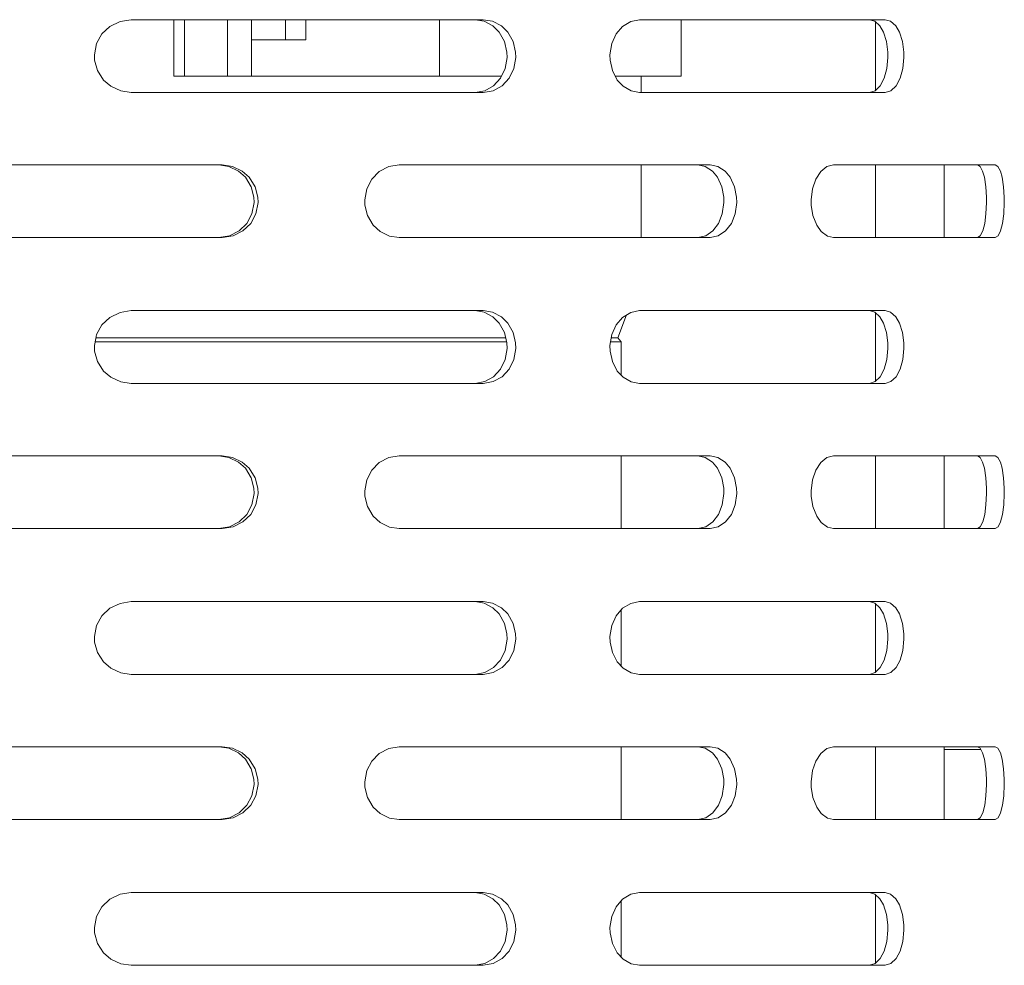
# Model space of a CAD drawing. Units: millimetres. Extents: x 547 to 8418, y 988 to 3903.
# Drawn here: x 4566 to 4652, y 2163 to 2246 of the extents above; entities that cross this region are included whole.
import ezdxf

# ---------------------------------------------------------------- set-up
doc = ezdxf.new("R2010")
doc.units = ezdxf.units.MM
doc.layers.add('1', color=7, linetype='Continuous', true_color=0xffffff)

msp = doc.modelspace()

# ---------------------------------------------------------------- linework, layer by layer
at = {"layer": '1', "color": 18, "linetype": 'Continuous', "lineweight": 13}
for p, q in [((4573.368652, 2244.65918), (4574.05957, 2245.317139)), ((4574.05957, 2245.317139), (4574.942871, 2245.750732)), ((4574.942871, 2245.750732), (4575.910645, 2245.902344)), ((4575.910645, 2245.902344), (4604.128418, 2245.902344)), ((4579.635254, 2245.902344), (4579.635254, 2240.977783)), ((4580.558594, 2240.977783), (4580.558594, 2245.902344)), ((4584.318359, 2245.902344), (4584.318359, 2240.977783)), ((4586.413086, 2245.902344), (4586.413086, 2240.977783)), ((4589.394043, 2245.902344), (4589.394043, 2244.152832)), ((4591.17334, 2244.152832), (4591.17334, 2245.902344)), ((4602.821777, 2245.902344), (4602.821777, 2240.977783)), ((4604.128418, 2245.902344), (4606.642578, 2245.902344)), ((4606.724609, 2245.769043), (4605.925781, 2245.902344)), ((4606.642578, 2245.902344), (4607.455566, 2245.769043)), ((4607.487305, 2245.36377), (4606.724609, 2245.769043)), ((4608.232422, 2245.36377), (4607.455566, 2245.769043)), ((4607.487305, 2245.36377), (4608.03125, 2244.821533)), ((4608.232422, 2245.36377), (4608.787109, 2244.821533)), ((4618.796875, 2245.317139), (4618.234863, 2244.65918)), ((4619.51123, 2245.750732), (4618.796875, 2245.317139)), ((4620.287598, 2245.902344), (4619.51123, 2245.750732)), ((4633.723145, 2245.902344), (4620.287598, 2245.902344)), ((4623.90918, 2245.902344), (4623.90918, 2240.977783)), ((4633.723145, 2245.902344), (4641.724121, 2245.902344)), ((4640.359863, 2245.902344), (4640.823242, 2245.769043)), ((4640.823242, 2245.769043), (4641.260742, 2245.36377)), ((4640.87207, 2245.723633), (4640.87207, 2239.722656)), ((4641.260742, 2245.36377), (4641.569824, 2244.821533)), ((4641.724121, 2245.902344), (4642.197266, 2245.769043)), ((4642.197266, 2245.769043), (4642.64209, 2245.36377)), ((4642.64209, 2245.36377), (4642.957031, 2244.821533)), ((4572.903809, 2243.819092), (4573.368652, 2244.65918)), ((4608.03125, 2244.821533), (4608.491699, 2243.984131)), ((4608.787109, 2244.821533), (4609.256348, 2243.984131)), ((4618.234863, 2244.65918), (4617.855957, 2243.819092)), ((4641.569824, 2244.821533), (4641.829102, 2243.984131)), ((4642.957031, 2244.821533), (4643.221191, 2243.984131)), ((4572.707031, 2242.845459), (4572.903809, 2243.819092)), ((4589.394043, 2244.152832), (4586.413086, 2244.152832)), ((4589.394043, 2244.152832), (4589.918945, 2244.152832)), ((4590.414062, 2244.152832), (4589.918945, 2244.152832)), ((4590.817871, 2244.152832), (4590.414062, 2244.152832)), ((4591.081543, 2244.152832), (4590.817871, 2244.152832)), ((4591.17334, 2244.152832), (4591.081543, 2244.152832)), ((4608.491699, 2243.984131), (4608.702637, 2243.080566)), ((4609.256348, 2243.984131), (4609.471191, 2243.080566)), ((4617.855957, 2243.819092), (4617.694824, 2242.845459)), ((4641.829102, 2243.984131), (4641.947266, 2243.080566)), ((4643.221191, 2243.984131), (4643.341309, 2243.080566)), ((4572.725586, 2242.373779), (4572.707031, 2242.845459)), ((4608.702637, 2243.080566), (4608.718262, 2242.609131)), ((4609.471191, 2243.080566), (4609.487793, 2242.609131)), ((4617.694824, 2242.845459), (4617.709473, 2242.373779)), ((4641.947266, 2243.080566), (4641.956543, 2242.609131)), ((4643.341309, 2243.080566), (4643.350586, 2242.609131)), ((4572.970703, 2241.470459), (4572.725586, 2242.373779)), ((4608.718262, 2242.609131), (4608.548828, 2241.635498)), ((4609.487793, 2242.609131), (4609.314453, 2241.635498)), ((4617.709473, 2242.373779), (4617.910156, 2241.470459)), ((4641.956543, 2242.609131), (4641.861328, 2241.635498)), ((4643.350586, 2242.609131), (4643.254395, 2241.635498)), ((4573.501953, 2240.633057), (4572.970703, 2241.470459)), ((4608.548828, 2241.635498), (4608.146973, 2240.795898)), ((4609.314453, 2241.635498), (4608.905762, 2240.795898)), ((4617.910156, 2241.470459), (4618.344238, 2240.633057)), ((4641.861328, 2241.635498), (4641.635742, 2240.795898)), ((4643.254395, 2241.635498), (4643.023926, 2240.795898)), ((4574.128906, 2240.09082), (4573.501953, 2240.633057)), ((4580.558594, 2240.977783), (4579.635254, 2240.977783)), ((4584.318359, 2240.977783), (4580.558594, 2240.977783)), ((4585.357422, 2240.977783), (4584.318359, 2240.977783)), ((4586.090332, 2240.977783), (4585.357422, 2240.977783)), ((4586.413086, 2240.977783), (4586.090332, 2240.977783)), ((4592.716797, 2240.977783), (4586.413086, 2240.977783)), ((4602.821777, 2240.977783), (4592.716797, 2240.977783)), ((4608.234375, 2240.977783), (4602.821777, 2240.977783)), ((4607.547363, 2240.137451), (4608.146973, 2240.795898)), ((4608.905762, 2240.795898), (4608.293945, 2240.137451)), ((4623.90918, 2240.977783), (4618.165527, 2240.977783)), ((4618.344238, 2240.633057), (4618.852539, 2240.09082)), ((4620.432617, 2239.552246), (4620.432617, 2240.977783)), ((4641.635742, 2240.795898), (4641.29541, 2240.137451)), ((4643.023926, 2240.795898), (4642.677246, 2240.137451)), ((4575.000977, 2239.685791), (4574.128906, 2240.09082)), ((4575.000977, 2239.685791), (4575.910645, 2239.552246)), ((4591.894043, 2239.552246), (4575.910645, 2239.552246)), ((4604.128418, 2239.552246), (4591.894043, 2239.552246)), ((4606.642578, 2239.552246), (4604.128418, 2239.552246)), ((4605.925781, 2239.552246), (4606.775879, 2239.703857)), ((4607.508789, 2239.703857), (4606.642578, 2239.552246)), ((4606.775879, 2239.703857), (4607.547363, 2240.137451)), ((4608.293945, 2240.137451), (4607.508789, 2239.703857)), ((4618.852539, 2240.09082), (4619.558105, 2239.685791)), ((4619.558105, 2239.685791), (4620.287598, 2239.552246)), ((4633.723145, 2239.552246), (4620.287598, 2239.552246)), ((4641.724121, 2239.552246), (4633.723145, 2239.552246)), ((4640.853516, 2239.703857), (4640.359863, 2239.552246)), ((4641.29541, 2240.137451), (4640.853516, 2239.703857)), ((4642.227051, 2239.703857), (4641.724121, 2239.552246)), ((4642.677246, 2240.137451), (4642.227051, 2239.703857)), ((4567.872559, 2233.227539), (4551.890625, 2233.227539)), ((4567.872559, 2233.227539), (4583.854004, 2233.227539)), ((4584.437988, 2233.094238), (4583.558594, 2233.227539)), ((4584.75, 2233.094238), (4583.854004, 2233.227539)), ((4585.280762, 2232.689209), (4584.437988, 2233.094238)), ((4585.60791, 2232.689209), (4584.75, 2233.094238)), ((4585.883301, 2232.146973), (4585.280762, 2232.689209)), ((4586.222168, 2232.146973), (4585.60791, 2232.689209)), ((4597.572754, 2232.642578), (4596.921387, 2231.984619)), ((4598.403809, 2233.076172), (4597.572754, 2232.642578)), ((4599.310547, 2233.227539), (4598.403809, 2233.076172)), ((4604.128418, 2233.227539), (4599.310547, 2233.227539)), ((4626.440918, 2233.227539), (4604.128418, 2233.227539)), ((4620.432617, 2226.877686), (4620.432617, 2233.227539)), ((4626.015137, 2233.094238), (4625.358887, 2233.227539)), ((4626.015137, 2233.094238), (4626.63916, 2232.689209)), ((4627.109375, 2233.094238), (4626.440918, 2233.227539)), ((4626.63916, 2232.689209), (4627.08252, 2232.146973)), ((4627.109375, 2233.094238), (4627.745117, 2232.689209)), ((4627.745117, 2232.689209), (4628.197266, 2232.146973)), ((4636.094238, 2232.642578), (4635.665527, 2231.984619)), ((4636.636719, 2233.076172), (4636.094238, 2232.642578)), ((4637.223145, 2233.227539), (4636.636719, 2233.076172)), ((4651.220703, 2233.227539), (4637.223145, 2233.227539)), ((4640.87207, 2233.227539), (4640.87207, 2226.877686)), ((4646.87207, 2226.877686), (4646.87207, 2233.227539)), ((4649.771973, 2233.227539), (4650.006836, 2233.094238)), ((4650.006836, 2233.094238), (4650.224121, 2232.689209)), ((4650.224121, 2232.689209), (4650.374512, 2232.146973)), ((4651.220703, 2233.227539), (4651.313477, 2233.227539)), ((4651.552734, 2233.094238), (4651.313477, 2233.227539)), ((4651.773926, 2232.689209), (4651.552734, 2233.094238)), ((4651.927246, 2232.146973), (4651.773926, 2232.689209)), ((4586.394043, 2231.30957), (4585.883301, 2232.146973)), ((4586.742188, 2231.30957), (4586.222168, 2232.146973)), ((4596.48291, 2231.144775), (4596.921387, 2231.984619)), ((4627.08252, 2232.146973), (4627.457031, 2231.30957)), ((4628.197266, 2232.146973), (4628.578613, 2231.30957)), ((4635.665527, 2231.984619), (4635.375, 2231.144775)), ((4650.374512, 2232.146973), (4650.499023, 2231.30957)), ((4652.054688, 2231.30957), (4651.927246, 2232.146973)), ((4586.628418, 2230.40625), (4586.394043, 2231.30957)), ((4586.981934, 2230.40625), (4586.742188, 2231.30957)), ((4596.297363, 2230.170898), (4596.48291, 2231.144775)), ((4627.457031, 2231.30957), (4627.628418, 2230.40625)), ((4628.578613, 2231.30957), (4628.753418, 2230.40625)), ((4635.375, 2231.144775), (4635.251953, 2230.170898)), ((4650.499023, 2231.30957), (4650.555176, 2230.40625)), ((4652.111816, 2230.40625), (4652.054688, 2231.30957)), ((4586.45752, 2228.960938), (4586.645996, 2229.93457)), ((4586.645996, 2229.93457), (4586.628418, 2230.40625)), ((4586.807129, 2228.960938), (4586.999512, 2229.93457)), ((4586.999512, 2229.93457), (4586.981934, 2230.40625)), ((4596.313965, 2229.698975), (4596.297363, 2230.170898)), ((4627.641602, 2229.93457), (4627.503906, 2228.960938)), ((4627.628418, 2230.40625), (4627.641602, 2229.93457)), ((4628.766602, 2229.93457), (4628.626465, 2228.960938)), ((4628.753418, 2230.40625), (4628.766602, 2229.93457)), ((4635.251953, 2230.170898), (4635.263184, 2229.698975)), ((4650.559082, 2229.93457), (4650.51416, 2228.960938)), ((4650.555176, 2230.40625), (4650.559082, 2229.93457)), ((4652.069824, 2228.960938), (4652.116211, 2229.93457)), ((4652.111816, 2230.40625), (4652.116211, 2229.93457)), ((4596.545898, 2228.795898), (4596.313965, 2229.698975)), ((4635.263184, 2229.698975), (4635.416992, 2228.795898)), ((4586.011719, 2228.121094), (4586.45752, 2228.960938)), ((4586.353027, 2228.121094), (4586.807129, 2228.960938)), ((4597.047852, 2227.958496), (4596.545898, 2228.795898)), ((4627.503906, 2228.960938), (4627.177246, 2228.121094)), ((4628.626465, 2228.960938), (4628.293457, 2228.121094)), ((4635.416992, 2228.795898), (4635.749023, 2227.958496)), ((4650.51416, 2228.960938), (4650.40625, 2228.121094)), ((4651.960449, 2228.121094), (4652.069824, 2228.960938)), ((4584.495117, 2227.029297), (4585.34668, 2227.463379)), ((4584.808105, 2227.029297), (4585.675781, 2227.463379)), ((4585.34668, 2227.463379), (4586.011719, 2228.121094)), ((4585.675781, 2227.463379), (4586.353027, 2228.121094)), ((4597.638184, 2227.41626), (4597.047852, 2227.958496)), ((4597.638184, 2227.41626), (4598.458984, 2227.010986)), ((4626.688477, 2227.463379), (4626.057129, 2227.029297)), ((4627.177246, 2228.121094), (4626.688477, 2227.463379)), ((4627.794922, 2227.463379), (4627.152344, 2227.029297)), ((4628.293457, 2228.121094), (4627.794922, 2227.463379)), ((4635.749023, 2227.958496), (4636.137695, 2227.41626)), ((4636.137695, 2227.41626), (4636.671875, 2227.010986)), ((4650.241211, 2227.463379), (4650.021484, 2227.029297)), ((4650.40625, 2228.121094), (4650.241211, 2227.463379)), ((4651.567871, 2227.029297), (4651.791016, 2227.463379)), ((4651.791016, 2227.463379), (4651.960449, 2228.121094)), ((4551.890625, 2226.877686), (4567.872559, 2226.877686)), ((4567.872559, 2226.877686), (4583.854004, 2226.877686)), ((4583.558594, 2226.877686), (4584.495117, 2227.029297)), ((4583.854004, 2226.877686), (4584.808105, 2227.029297)), ((4598.458984, 2227.010986), (4599.310547, 2226.877686)), ((4604.128418, 2226.877686), (4599.310547, 2226.877686)), ((4626.440918, 2226.877686), (4604.128418, 2226.877686)), ((4626.057129, 2227.029297), (4625.358887, 2226.877686)), ((4627.152344, 2227.029297), (4626.440918, 2226.877686)), ((4636.671875, 2227.010986), (4637.223145, 2226.877686)), ((4637.223145, 2226.877686), (4651.220703, 2226.877686)), ((4650.021484, 2227.029297), (4649.771973, 2226.877686)), ((4651.220703, 2226.877686), (4651.313477, 2226.877686)), ((4651.313477, 2226.877686), (4651.567871, 2227.029297)), ((4574.942871, 2220.350586), (4575.910645, 2220.502197)), ((4575.910645, 2220.502197), (4584.757324, 2220.502197)), ((4584.757324, 2220.502197), (4604.128418, 2220.502197)), ((4604.128418, 2220.502197), (4606.642578, 2220.502197)), ((4606.724609, 2220.368896), (4605.925781, 2220.502197)), ((4606.642578, 2220.502197), (4607.455566, 2220.368896)), ((4620.287598, 2220.502197), (4619.51123, 2220.350586)), ((4633.723145, 2220.502197), (4620.287598, 2220.502197)), ((4633.723145, 2220.502197), (4641.724121, 2220.502197)), ((4640.359863, 2220.502197), (4640.823242, 2220.368896)), ((4641.724121, 2220.502197), (4642.197266, 2220.368896)), ((4573.368652, 2219.259033), (4574.05957, 2219.916992)), ((4574.05957, 2219.916992), (4574.942871, 2220.350586)), ((4607.487305, 2219.963623), (4606.724609, 2220.368896)), ((4608.232422, 2219.963623), (4607.455566, 2220.368896)), ((4607.487305, 2219.963623), (4608.03125, 2219.421387)), ((4608.232422, 2219.963623), (4608.787109, 2219.421387)), ((4618.796875, 2219.916992), (4618.234863, 2219.259033)), ((4618.390625, 2218.128906), (4619.138184, 2220.124512)), ((4619.51123, 2220.350586), (4618.796875, 2219.916992)), ((4640.823242, 2220.368896), (4641.260742, 2219.963623)), ((4640.87207, 2220.323975), (4640.87207, 2214.32251)), ((4641.260742, 2219.963623), (4641.569824, 2219.421387)), ((4642.197266, 2220.368896), (4642.64209, 2219.963623)), ((4642.64209, 2219.963623), (4642.957031, 2219.421387)), ((4572.903809, 2218.419434), (4573.368652, 2219.259033)), ((4608.03125, 2219.421387), (4608.491699, 2218.583984)), ((4608.787109, 2219.421387), (4609.256348, 2218.583984)), ((4618.234863, 2219.259033), (4617.855957, 2218.419434)), ((4641.569824, 2219.421387), (4641.829102, 2218.583984)), ((4642.957031, 2219.421387), (4643.221191, 2218.583984)), ((4572.707031, 2217.445312), (4572.832031, 2218.062256)), ((4572.832031, 2218.062256), (4572.903809, 2218.419434)), ((4572.845703, 2218.128906), (4578.447266, 2218.128906)), ((4578.447266, 2218.128906), (4589.656738, 2218.128906)), ((4589.656738, 2218.128906), (4597.76709, 2218.128906)), ((4597.76709, 2218.128906), (4603.641602, 2218.128906)), ((4603.641602, 2218.128906), (4608.598145, 2218.128906)), ((4608.491699, 2218.583984), (4608.702637, 2217.680908)), ((4609.256348, 2218.583984), (4609.471191, 2217.680908)), ((4617.855957, 2218.419434), (4617.694824, 2217.445312)), ((4617.808105, 2218.128906), (4618.390625, 2218.128906)), ((4618.672852, 2217.786621), (4618.390625, 2218.128906)), ((4641.829102, 2218.583984), (4641.947266, 2217.680908)), ((4643.221191, 2218.583984), (4643.341309, 2217.680908)), ((4572.725586, 2216.974121), (4572.707031, 2217.445312)), ((4572.970703, 2216.070557), (4572.725586, 2216.974121)), ((4572.776367, 2217.786621), (4573.90332, 2217.786621)), ((4573.90332, 2217.786621), (4589.630859, 2217.786621)), ((4589.630859, 2217.786621), (4603.599121, 2217.786621)), ((4603.599121, 2217.786621), (4608.678223, 2217.786621)), ((4608.718262, 2217.208984), (4608.548828, 2216.235596)), ((4608.702637, 2217.680908), (4608.718262, 2217.208984)), ((4609.487793, 2217.208984), (4609.314453, 2216.235596)), ((4609.471191, 2217.680908), (4609.487793, 2217.208984)), ((4617.694824, 2217.445312), (4617.709473, 2216.974121)), ((4617.709473, 2216.974121), (4617.910156, 2216.070557)), ((4617.751465, 2217.786621), (4618.330566, 2217.786621)), ((4618.330566, 2217.786621), (4618.672852, 2217.786621)), ((4618.672852, 2214.883301), (4618.672852, 2217.786621)), ((4641.956543, 2217.208984), (4641.861328, 2216.235596)), ((4641.947266, 2217.680908), (4641.956543, 2217.208984)), ((4643.350586, 2217.208984), (4643.254395, 2216.235596)), ((4643.341309, 2217.680908), (4643.350586, 2217.208984)), ((4608.548828, 2216.235596), (4608.146973, 2215.395264)), ((4609.314453, 2216.235596), (4608.905762, 2215.395264)), ((4641.861328, 2216.235596), (4641.635742, 2215.395264)), ((4643.254395, 2216.235596), (4643.023926, 2215.395264)), ((4573.501953, 2215.233154), (4572.970703, 2216.070557)), ((4607.547363, 2214.737793), (4608.146973, 2215.395264)), ((4608.905762, 2215.395264), (4608.293945, 2214.737793)), ((4617.910156, 2216.070557), (4618.344238, 2215.233154)), ((4641.635742, 2215.395264), (4641.29541, 2214.737793)), ((4643.023926, 2215.395264), (4642.677246, 2214.737793)), ((4574.128906, 2214.690674), (4573.501953, 2215.233154)), ((4575.000977, 2214.285645), (4574.128906, 2214.690674)), ((4606.775879, 2214.303711), (4607.547363, 2214.737793)), ((4608.293945, 2214.737793), (4607.508789, 2214.303711)), ((4618.344238, 2215.233154), (4618.852539, 2214.690674)), ((4618.852539, 2214.690674), (4619.558105, 2214.285645)), ((4641.29541, 2214.737793), (4640.853516, 2214.303711)), ((4642.677246, 2214.737793), (4642.227051, 2214.303711)), ((4575.000977, 2214.285645), (4575.910645, 2214.152344)), ((4602.227051, 2214.152344), (4575.910645, 2214.152344)), ((4604.128418, 2214.152344), (4602.227051, 2214.152344)), ((4606.642578, 2214.152344), (4604.128418, 2214.152344)), ((4605.925781, 2214.152344), (4606.775879, 2214.303711)), ((4607.508789, 2214.303711), (4606.642578, 2214.152344)), ((4619.558105, 2214.285645), (4620.287598, 2214.152344)), ((4633.723145, 2214.152344), (4620.287598, 2214.152344)), ((4641.724121, 2214.152344), (4633.723145, 2214.152344)), ((4640.853516, 2214.303711), (4640.359863, 2214.152344)), ((4642.227051, 2214.303711), (4641.724121, 2214.152344)), ((4567.872559, 2207.827637), (4551.890625, 2207.827637)), ((4567.872559, 2207.827637), (4583.854004, 2207.827637)), ((4584.437988, 2207.694092), (4583.558594, 2207.827637)), ((4584.75, 2207.694092), (4583.854004, 2207.827637)), ((4585.280762, 2207.289062), (4584.437988, 2207.694092)), ((4585.60791, 2207.289062), (4584.75, 2207.694092)), ((4598.403809, 2207.676514), (4597.572754, 2207.242432)), ((4599.310547, 2207.827637), (4598.403809, 2207.676514)), ((4604.128418, 2207.827637), (4599.310547, 2207.827637)), ((4612.618164, 2207.827637), (4604.128418, 2207.827637)), ((4626.440918, 2207.827637), (4612.618164, 2207.827637)), ((4618.672852, 2206.270264), (4618.672852, 2207.827637)), ((4626.015137, 2207.694092), (4625.358887, 2207.827637)), ((4626.015137, 2207.694092), (4626.63916, 2207.289062)), ((4627.109375, 2207.694092), (4626.440918, 2207.827637)), ((4627.109375, 2207.694092), (4627.745117, 2207.289062)), ((4636.636719, 2207.676514), (4636.094238, 2207.242432)), ((4637.223145, 2207.827637), (4636.636719, 2207.676514)), ((4651.220703, 2207.827637), (4637.223145, 2207.827637)), ((4640.87207, 2207.827637), (4640.87207, 2201.477539)), ((4646.87207, 2201.477539), (4646.87207, 2207.827637)), ((4650.006836, 2207.694092), (4649.771973, 2207.827637)), ((4650.224121, 2207.289062), (4650.006836, 2207.694092)), ((4651.220703, 2207.827637), (4651.313477, 2207.827637)), ((4651.313477, 2207.827637), (4651.552734, 2207.694092)), ((4651.552734, 2207.694092), (4651.773926, 2207.289062)), ((4585.883301, 2206.746826), (4585.280762, 2207.289062)), ((4586.222168, 2206.746826), (4585.60791, 2207.289062)), ((4586.394043, 2205.909424), (4585.883301, 2206.746826)), ((4586.742188, 2205.909424), (4586.222168, 2206.746826)), ((4597.572754, 2207.242432), (4596.921387, 2206.584473)), ((4626.63916, 2207.289062), (4627.08252, 2206.746826)), ((4627.08252, 2206.746826), (4627.457031, 2205.909424)), ((4627.745117, 2207.289062), (4628.197266, 2206.746826)), ((4628.197266, 2206.746826), (4628.578613, 2205.909424)), ((4636.094238, 2207.242432), (4635.665527, 2206.584473)), ((4650.374512, 2206.746826), (4650.224121, 2207.289062)), ((4650.499023, 2205.909424), (4650.374512, 2206.746826)), ((4651.773926, 2207.289062), (4651.927246, 2206.746826)), ((4651.927246, 2206.746826), (4652.054688, 2205.909424)), ((4586.628418, 2205.006348), (4586.394043, 2205.909424)), ((4586.981934, 2205.006348), (4586.742188, 2205.909424)), ((4596.48291, 2205.744873), (4596.921387, 2206.584473)), ((4618.672852, 2201.477539), (4618.672852, 2206.270264)), ((4627.457031, 2205.909424), (4627.628418, 2205.006348)), ((4628.578613, 2205.909424), (4628.753418, 2205.006348)), ((4635.665527, 2206.584473), (4635.375, 2205.744873)), ((4650.499023, 2205.909424), (4650.555176, 2205.006348)), ((4652.054688, 2205.909424), (4652.111816, 2205.006348)), ((4586.645996, 2204.534912), (4586.628418, 2205.006348)), ((4586.999512, 2204.534912), (4586.981934, 2205.006348)), ((4596.297363, 2204.770752), (4596.48291, 2205.744873)), ((4627.628418, 2205.006348), (4627.641602, 2204.534912)), ((4628.753418, 2205.006348), (4628.766602, 2204.534912)), ((4635.375, 2205.744873), (4635.251953, 2204.770752)), ((4650.559082, 2204.534912), (4650.555176, 2205.006348)), ((4652.111816, 2205.006348), (4652.116211, 2204.534912)), ((4586.45752, 2203.560791), (4586.645996, 2204.534912)), ((4586.807129, 2203.560791), (4586.999512, 2204.534912)), ((4596.313965, 2204.299316), (4596.297363, 2204.770752)), ((4596.545898, 2203.395752), (4596.313965, 2204.299316)), ((4627.641602, 2204.534912), (4627.503906, 2203.560791)), ((4628.766602, 2204.534912), (4628.626465, 2203.560791)), ((4635.251953, 2204.770752), (4635.263184, 2204.299316)), ((4635.263184, 2204.299316), (4635.416992, 2203.395752)), ((4650.51416, 2203.560791), (4650.559082, 2204.534912)), ((4652.116211, 2204.534912), (4652.069824, 2203.560791)), ((4586.45752, 2203.560791), (4586.011719, 2202.721191)), ((4586.807129, 2203.560791), (4586.353027, 2202.721191)), ((4597.047852, 2202.55835), (4596.545898, 2203.395752)), ((4627.503906, 2203.560791), (4627.177246, 2202.721191)), ((4628.626465, 2203.560791), (4628.293457, 2202.721191)), ((4635.416992, 2203.395752), (4635.749023, 2202.55835)), ((4650.40625, 2202.721191), (4650.51416, 2203.560791)), ((4652.069824, 2203.560791), (4651.960449, 2202.721191)), ((4586.011719, 2202.721191), (4585.34668, 2202.062744)), ((4585.675781, 2202.062744), (4586.353027, 2202.721191)), ((4597.638184, 2202.016113), (4597.047852, 2202.55835)), ((4627.177246, 2202.721191), (4626.688477, 2202.062744)), ((4628.293457, 2202.721191), (4627.794922, 2202.062744)), ((4635.749023, 2202.55835), (4636.137695, 2202.016113)), ((4650.241211, 2202.062744), (4650.40625, 2202.721191)), ((4651.960449, 2202.721191), (4651.791016, 2202.062744)), ((4584.495117, 2201.62915), (4583.558594, 2201.477539)), ((4584.808105, 2201.62915), (4583.854004, 2201.477539)), ((4585.34668, 2202.062744), (4584.495117, 2201.62915)), ((4584.808105, 2201.62915), (4585.675781, 2202.062744)), ((4598.458984, 2201.611328), (4597.638184, 2202.016113)), ((4599.310547, 2201.477539), (4598.458984, 2201.611328)), ((4626.057129, 2201.62915), (4625.358887, 2201.477539)), ((4626.688477, 2202.062744), (4626.057129, 2201.62915)), ((4627.152344, 2201.62915), (4626.440918, 2201.477539)), ((4627.794922, 2202.062744), (4627.152344, 2201.62915)), ((4636.137695, 2202.016113), (4636.671875, 2201.611328)), ((4636.671875, 2201.611328), (4637.223145, 2201.477539)), ((4649.771973, 2201.477539), (4650.021484, 2201.62915)), ((4650.021484, 2201.62915), (4650.241211, 2202.062744)), ((4651.567871, 2201.62915), (4651.313477, 2201.477539)), ((4651.791016, 2202.062744), (4651.567871, 2201.62915)), ((4551.890625, 2201.477539), (4567.872559, 2201.477539)), ((4567.872559, 2201.477539), (4583.854004, 2201.477539)), ((4604.128418, 2201.477539), (4599.310547, 2201.477539)), ((4604.128418, 2201.477539), (4626.440918, 2201.477539)), ((4637.223145, 2201.477539), (4651.220703, 2201.477539)), ((4651.220703, 2201.477539), (4651.313477, 2201.477539)), ((4574.942871, 2194.950928), (4574.05957, 2194.516846)), ((4575.910645, 2195.102051), (4574.942871, 2194.950928)), ((4604.128418, 2195.102051), (4575.910645, 2195.102051)), ((4606.642578, 2195.102051), (4604.128418, 2195.102051)), ((4606.724609, 2194.96875), (4605.925781, 2195.102051)), ((4607.455566, 2194.96875), (4606.642578, 2195.102051)), ((4607.487305, 2194.563477), (4606.724609, 2194.96875)), ((4608.232422, 2194.563477), (4607.455566, 2194.96875)), ((4619.51123, 2194.950928), (4618.796875, 2194.516846)), ((4620.287598, 2195.102051), (4619.51123, 2194.950928)), ((4633.723145, 2195.102051), (4620.287598, 2195.102051)), ((4633.723145, 2195.102051), (4641.724121, 2195.102051)), ((4640.359863, 2195.102051), (4640.823242, 2194.96875)), ((4640.823242, 2194.96875), (4641.260742, 2194.563477)), ((4640.87207, 2194.924072), (4640.87207, 2188.922363)), ((4641.724121, 2195.102051), (4642.197266, 2194.96875)), ((4642.197266, 2194.96875), (4642.64209, 2194.563477)), ((4573.368652, 2193.859131), (4572.903809, 2193.019287)), ((4574.05957, 2194.516846), (4573.368652, 2193.859131)), ((4608.03125, 2194.02124), (4607.487305, 2194.563477)), ((4608.491699, 2193.183838), (4608.03125, 2194.02124)), ((4608.787109, 2194.02124), (4608.232422, 2194.563477)), ((4609.256348, 2193.183838), (4608.787109, 2194.02124)), ((4617.855957, 2193.019287), (4618.234863, 2193.859131)), ((4618.796875, 2194.516846), (4618.234863, 2193.859131)), ((4618.672852, 2189.483154), (4618.672852, 2194.371338)), ((4641.260742, 2194.563477), (4641.569824, 2194.02124)), ((4641.569824, 2194.02124), (4641.829102, 2193.183838)), ((4642.64209, 2194.563477), (4642.957031, 2194.02124)), ((4642.957031, 2194.02124), (4643.221191, 2193.183838)), ((4572.903809, 2193.019287), (4572.707031, 2192.04541)), ((4608.702637, 2192.280762), (4608.491699, 2193.183838)), ((4609.471191, 2192.280762), (4609.256348, 2193.183838)), ((4617.694824, 2192.04541), (4617.855957, 2193.019287)), ((4641.829102, 2193.183838), (4641.947266, 2192.280762)), ((4643.221191, 2193.183838), (4643.341309, 2192.280762)), ((4572.707031, 2192.04541), (4572.725586, 2191.573975)), ((4608.718262, 2191.809326), (4608.702637, 2192.280762)), ((4609.487793, 2191.809326), (4609.471191, 2192.280762)), ((4617.709473, 2191.573975), (4617.694824, 2192.04541)), ((4641.947266, 2192.280762), (4641.956543, 2191.809326)), ((4643.341309, 2192.280762), (4643.350586, 2191.809326)), ((4572.725586, 2191.573975), (4572.970703, 2190.67041)), ((4608.548828, 2190.835449), (4608.718262, 2191.809326)), ((4609.314453, 2190.835449), (4609.487793, 2191.809326)), ((4617.910156, 2190.67041), (4617.709473, 2191.573975)), ((4641.956543, 2191.809326), (4641.861328, 2190.835449)), ((4643.350586, 2191.809326), (4643.254395, 2190.835449)), ((4572.970703, 2190.67041), (4573.501953, 2189.833008)), ((4608.146973, 2189.995605), (4608.548828, 2190.835449)), ((4608.905762, 2189.995605), (4609.314453, 2190.835449)), ((4618.344238, 2189.833008), (4617.910156, 2190.67041)), ((4641.861328, 2190.835449), (4641.635742, 2189.995605)), ((4643.254395, 2190.835449), (4643.023926, 2189.995605)), ((4573.501953, 2189.833008), (4574.128906, 2189.290771)), ((4607.547363, 2189.337891), (4608.146973, 2189.995605)), ((4608.293945, 2189.337891), (4608.905762, 2189.995605)), ((4618.852539, 2189.290771), (4618.344238, 2189.833008)), ((4641.635742, 2189.995605), (4641.29541, 2189.337891)), ((4643.023926, 2189.995605), (4642.677246, 2189.337891)), ((4574.128906, 2189.290771), (4575.000977, 2188.885986)), ((4575.000977, 2188.885986), (4575.910645, 2188.752197)), ((4575.910645, 2188.752197), (4604.128418, 2188.752197)), ((4604.128418, 2188.752197), (4606.642578, 2188.752197)), ((4606.775879, 2188.903809), (4605.925781, 2188.752197)), ((4606.642578, 2188.752197), (4607.508789, 2188.903809)), ((4607.547363, 2189.337891), (4606.775879, 2188.903809)), ((4608.293945, 2189.337891), (4607.508789, 2188.903809)), ((4619.558105, 2188.885986), (4618.852539, 2189.290771)), ((4620.287598, 2188.752197), (4619.558105, 2188.885986)), ((4633.723145, 2188.752197), (4620.287598, 2188.752197)), ((4641.724121, 2188.752197), (4633.723145, 2188.752197)), ((4640.853516, 2188.903809), (4640.359863, 2188.752197)), ((4641.29541, 2189.337891), (4640.853516, 2188.903809)), ((4642.227051, 2188.903809), (4641.724121, 2188.752197)), ((4642.677246, 2189.337891), (4642.227051, 2188.903809)), ((4551.890625, 2182.427979), (4567.872559, 2182.427979)), ((4567.872559, 2182.427979), (4583.854004, 2182.427979)), ((4584.437988, 2182.294434), (4583.558594, 2182.427979)), ((4583.854004, 2182.427979), (4584.75, 2182.294434)), ((4585.280762, 2181.889404), (4584.437988, 2182.294434)), ((4584.75, 2182.294434), (4585.60791, 2181.889404)), ((4585.883301, 2181.347168), (4585.280762, 2181.889404)), ((4585.60791, 2181.889404), (4586.222168, 2181.347168)), ((4597.572754, 2181.842285), (4596.921387, 2181.184326)), ((4598.403809, 2182.276367), (4597.572754, 2181.842285)), ((4599.310547, 2182.427979), (4598.403809, 2182.276367)), ((4599.673828, 2182.427979), (4599.310547, 2182.427979)), ((4604.128418, 2182.427979), (4599.673828, 2182.427979)), ((4626.440918, 2182.427979), (4604.128418, 2182.427979)), ((4618.672852, 2176.077881), (4618.672852, 2182.427979)), ((4625.358887, 2182.427979), (4626.015137, 2182.294434)), ((4626.015137, 2182.294434), (4626.63916, 2181.889404)), ((4627.109375, 2182.294434), (4626.440918, 2182.427979)), ((4626.63916, 2181.889404), (4627.08252, 2181.347168)), ((4627.745117, 2181.889404), (4627.109375, 2182.294434)), ((4628.197266, 2181.347168), (4627.745117, 2181.889404)), ((4635.665527, 2181.184326), (4636.094238, 2181.842285)), ((4636.094238, 2181.842285), (4636.636719, 2182.276367)), ((4636.636719, 2182.276367), (4637.223145, 2182.427979)), ((4637.223145, 2182.427979), (4651.220703, 2182.427979)), ((4640.87207, 2182.427979), (4640.87207, 2176.077881)), ((4646.87207, 2182.198486), (4646.87207, 2182.427979)), ((4650.058105, 2182.198486), (4646.87207, 2182.198486)), ((4646.87207, 2176.077881), (4646.87207, 2182.198486)), ((4649.771973, 2182.427979), (4650.006836, 2182.294434)), ((4650.006836, 2182.294434), (4650.224121, 2181.889404)), ((4650.224121, 2181.889404), (4650.374512, 2181.347168)), ((4651.220703, 2182.427979), (4651.313477, 2182.427979)), ((4651.313477, 2182.427979), (4651.552734, 2182.294434)), ((4651.552734, 2182.294434), (4651.773926, 2181.889404)), ((4651.773926, 2181.889404), (4651.927246, 2181.347168)), ((4586.394043, 2180.509277), (4585.883301, 2181.347168)), ((4586.222168, 2181.347168), (4586.742188, 2180.509277)), ((4596.48291, 2180.344727), (4596.921387, 2181.184326)), ((4627.08252, 2181.347168), (4627.457031, 2180.509277)), ((4628.578613, 2180.509277), (4628.197266, 2181.347168)), ((4635.375, 2180.344727), (4635.665527, 2181.184326)), ((4650.374512, 2181.347168), (4650.499023, 2180.509277)), ((4651.927246, 2181.347168), (4652.054688, 2180.509277)), ((4586.628418, 2179.606201), (4586.394043, 2180.509277)), ((4586.742188, 2180.509277), (4586.981934, 2179.606201)), ((4596.48291, 2180.344727), (4596.297363, 2179.370605)), ((4627.457031, 2180.509277), (4627.628418, 2179.606201)), ((4628.753418, 2179.606201), (4628.578613, 2180.509277)), ((4635.251953, 2179.370605), (4635.375, 2180.344727)), ((4650.499023, 2180.509277), (4650.555176, 2179.606201)), ((4652.054688, 2180.509277), (4652.111816, 2179.606201)), ((4586.645996, 2179.134766), (4586.628418, 2179.606201)), ((4586.981934, 2179.606201), (4586.999512, 2179.134766)), ((4596.297363, 2179.370605), (4596.313965, 2178.899414)), ((4627.628418, 2179.606201), (4627.641602, 2179.134766)), ((4628.766602, 2179.134766), (4628.753418, 2179.606201)), ((4635.263184, 2178.899414), (4635.251953, 2179.370605)), ((4650.555176, 2179.606201), (4650.559082, 2179.134766)), ((4652.111816, 2179.606201), (4652.116211, 2179.134766)), ((4586.45752, 2178.160645), (4586.645996, 2179.134766)), ((4586.999512, 2179.134766), (4586.807129, 2178.160645)), ((4596.313965, 2178.899414), (4596.545898, 2177.995605)), ((4627.641602, 2179.134766), (4627.503906, 2178.160645)), ((4628.626465, 2178.160645), (4628.766602, 2179.134766)), ((4635.416992, 2177.995605), (4635.263184, 2178.899414)), ((4650.559082, 2179.134766), (4650.51416, 2178.160645)), ((4652.116211, 2179.134766), (4652.069824, 2178.160645)), ((4586.011719, 2177.321045), (4586.45752, 2178.160645)), ((4586.807129, 2178.160645), (4586.353027, 2177.321045)), ((4596.545898, 2177.995605), (4597.047852, 2177.158691)), ((4627.503906, 2178.160645), (4627.177246, 2177.321045)), ((4628.293457, 2177.321045), (4628.626465, 2178.160645)), ((4635.749023, 2177.158691), (4635.416992, 2177.995605)), ((4650.51416, 2178.160645), (4650.40625, 2177.321045)), ((4652.069824, 2178.160645), (4651.960449, 2177.321045)), ((4584.495117, 2176.229004), (4585.34668, 2176.663086)), ((4584.808105, 2176.229004), (4585.675781, 2176.663086)), ((4585.34668, 2176.663086), (4586.011719, 2177.321045)), ((4585.675781, 2176.663086), (4586.353027, 2177.321045)), ((4597.047852, 2177.158691), (4597.638184, 2176.616455)), ((4597.638184, 2176.616455), (4598.458984, 2176.210938)), ((4626.688477, 2176.663086), (4626.057129, 2176.229004)), ((4627.177246, 2177.321045), (4626.688477, 2176.663086)), ((4627.152344, 2176.229004), (4627.794922, 2176.663086)), ((4627.794922, 2176.663086), (4628.293457, 2177.321045)), ((4636.137695, 2176.616455), (4635.749023, 2177.158691)), ((4636.671875, 2176.210938), (4636.137695, 2176.616455)), ((4650.241211, 2176.663086), (4650.021484, 2176.229004)), ((4650.40625, 2177.321045), (4650.241211, 2176.663086)), ((4651.791016, 2176.663086), (4651.567871, 2176.229004)), ((4651.960449, 2177.321045), (4651.791016, 2176.663086)), ((4551.890625, 2176.077881), (4567.872559, 2176.077881)), ((4567.872559, 2176.077881), (4583.854004, 2176.077881)), ((4583.558594, 2176.077881), (4584.495117, 2176.229004)), ((4583.854004, 2176.077881), (4584.808105, 2176.229004)), ((4598.458984, 2176.210938), (4599.310547, 2176.077881)), ((4599.310547, 2176.077881), (4604.128418, 2176.077881)), ((4604.128418, 2176.077881), (4626.440918, 2176.077881)), ((4626.057129, 2176.229004), (4625.358887, 2176.077881)), ((4626.440918, 2176.077881), (4627.152344, 2176.229004)), ((4637.223145, 2176.077881), (4636.671875, 2176.210938)), ((4651.220703, 2176.077881), (4637.223145, 2176.077881)), ((4650.021484, 2176.229004), (4649.771973, 2176.077881)), ((4651.220703, 2176.077881), (4651.313477, 2176.077881)), ((4651.567871, 2176.229004), (4651.313477, 2176.077881)), ((4574.942871, 2169.551025), (4575.910645, 2169.702393)), ((4604.128418, 2169.702393), (4575.910645, 2169.702393)), ((4604.128418, 2169.702393), (4606.642578, 2169.702393)), ((4606.724609, 2169.568604), (4605.925781, 2169.702393)), ((4606.642578, 2169.702393), (4607.455566, 2169.568604)), ((4619.51123, 2169.551025), (4620.287598, 2169.702393)), ((4633.723145, 2169.702393), (4620.287598, 2169.702393)), ((4641.724121, 2169.702393), (4633.723145, 2169.702393)), ((4640.823242, 2169.568604), (4640.359863, 2169.702393)), ((4642.197266, 2169.568604), (4641.724121, 2169.702393)), ((4573.368652, 2168.458984), (4574.05957, 2169.116943)), ((4574.05957, 2169.116943), (4574.942871, 2169.551025)), ((4607.487305, 2169.163818), (4606.724609, 2169.568604)), ((4607.455566, 2169.568604), (4608.232422, 2169.163818)), ((4607.487305, 2169.163818), (4608.03125, 2168.621582)), ((4608.232422, 2169.163818), (4608.787109, 2168.621582)), ((4618.234863, 2168.458984), (4618.796875, 2169.116943)), ((4618.672852, 2164.083252), (4618.672852, 2168.971436)), ((4618.796875, 2169.116943), (4619.51123, 2169.551025)), ((4641.260742, 2169.163818), (4640.823242, 2169.568604)), ((4640.87207, 2169.523926), (4640.87207, 2163.522217)), ((4641.569824, 2168.621582), (4641.260742, 2169.163818)), ((4642.64209, 2169.163818), (4642.197266, 2169.568604)), ((4642.957031, 2168.621582), (4642.64209, 2169.163818)), ((4572.903809, 2167.619141), (4573.368652, 2168.458984)), ((4608.03125, 2168.621582), (4608.491699, 2167.78418)), ((4608.787109, 2168.621582), (4609.256348, 2167.78418)), ((4617.855957, 2167.619141), (4618.234863, 2168.458984)), ((4641.829102, 2167.78418), (4641.569824, 2168.621582)), ((4643.221191, 2167.78418), (4642.957031, 2168.621582)), ((4572.707031, 2166.645264), (4572.903809, 2167.619141)), ((4608.491699, 2167.78418), (4608.702637, 2166.880615)), ((4609.256348, 2167.78418), (4609.471191, 2166.880615)), ((4617.855957, 2167.619141), (4617.694824, 2166.645264)), ((4641.947266, 2166.880615), (4641.829102, 2167.78418)), ((4643.341309, 2166.880615), (4643.221191, 2167.78418)), ((4572.725586, 2166.173828), (4572.707031, 2166.645264)), ((4608.718262, 2166.409424), (4608.548828, 2165.435303)), ((4608.702637, 2166.880615), (4608.718262, 2166.409424)), ((4609.487793, 2166.409424), (4609.314453, 2165.435303)), ((4609.471191, 2166.880615), (4609.487793, 2166.409424)), ((4617.694824, 2166.645264), (4617.709473, 2166.173828)), ((4641.861328, 2165.435303), (4641.956543, 2166.409424)), ((4641.956543, 2166.409424), (4641.947266, 2166.880615)), ((4643.254395, 2165.435303), (4643.350586, 2166.409424)), ((4643.350586, 2166.409424), (4643.341309, 2166.880615)), ((4572.970703, 2165.270752), (4572.725586, 2166.173828)), ((4608.548828, 2165.435303), (4608.146973, 2164.595703)), ((4609.314453, 2165.435303), (4608.905762, 2164.595703)), ((4617.709473, 2166.173828), (4617.910156, 2165.270752)), ((4641.635742, 2164.595703), (4641.861328, 2165.435303)), ((4643.023926, 2164.595703), (4643.254395, 2165.435303)), ((4573.501953, 2164.43335), (4572.970703, 2165.270752)), ((4607.547363, 2163.937744), (4608.146973, 2164.595703)), ((4608.905762, 2164.595703), (4608.293945, 2163.937744)), ((4617.910156, 2165.270752), (4618.344238, 2164.43335)), ((4641.29541, 2163.937744), (4641.635742, 2164.595703)), ((4642.677246, 2163.937744), (4643.023926, 2164.595703)), ((4574.128906, 2163.891113), (4573.501953, 2164.43335)), ((4575.000977, 2163.48584), (4574.128906, 2163.891113)), ((4606.775879, 2163.503662), (4607.547363, 2163.937744)), ((4608.293945, 2163.937744), (4607.508789, 2163.503662)), ((4618.344238, 2164.43335), (4618.852539, 2163.891113)), ((4618.852539, 2163.891113), (4619.558105, 2163.48584)), ((4640.853516, 2163.503662), (4641.29541, 2163.937744)), ((4642.227051, 2163.503662), (4642.677246, 2163.937744)), ((4575.000977, 2163.48584), (4575.910645, 2163.352051)), ((4604.128418, 2163.352051), (4575.910645, 2163.352051)), ((4606.642578, 2163.352051), (4604.128418, 2163.352051)), ((4605.925781, 2163.352051), (4606.775879, 2163.503662)), ((4607.508789, 2163.503662), (4606.642578, 2163.352051)), ((4619.558105, 2163.48584), (4620.287598, 2163.352051)), ((4633.723145, 2163.352051), (4620.287598, 2163.352051)), ((4633.723145, 2163.352051), (4641.724121, 2163.352051)), ((4640.359863, 2163.352051), (4640.853516, 2163.503662)), ((4641.724121, 2163.352051), (4642.227051, 2163.503662))]:
    msp.add_line(p, q, dxfattribs=at)

doc.saveas('drawing.dxf')
